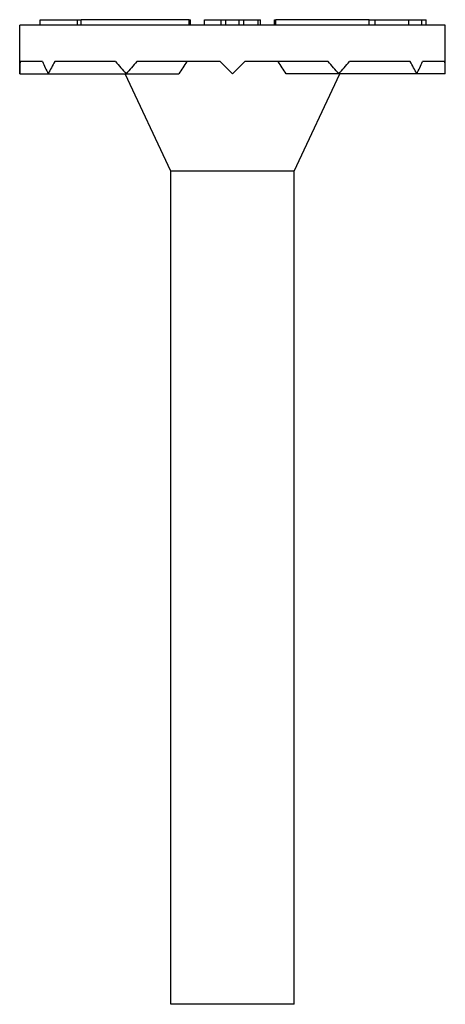
# Model space of a CAD drawing. Units: millimetres. Extents: x -20 to 55, y -260 to 2.
# Drawn here: x -10 to 10, y -43 to 2 of the extents above; entities that cross this region are included whole.
import ezdxf

# ---------------------------------------------------------------- set-up
doc = ezdxf.new("R2010")
doc.units = ezdxf.units.MM

# ---------------------------------------------------------------- blocks, each defined once
blk = doc.blocks.new('SDWS08X126DB-Front')
for p, q in [((-8.755, 1.905), (-8.452, 1.905)), ((-8.755, 1.651), (-8.755, 1.905)), ((-8.452, 1.905), (-7.863, 1.905)), ((-7.863, 1.905), (-7.053, 1.905)), ((-7.053, 1.905), (-6.888, 1.905)), ((-7.053, 1.651), (-7.053, 1.905)), ((-1.967, 1.905), (-6.888, 1.905)), ((-6.888, 1.651), (-6.888, 1.905)), ((-1.967, 1.651), (-1.967, 1.905)), ((-1.967, 1.905), (-1.915, 1.905)), ((-1.915, 1.651), (-1.915, 1.905)), ((-1.267, 1.651), (-1.267, 1.905)), ((-1.267, 1.905), (-0.52, 1.905)), ((-0.52, 1.905), (-0.309, 1.905)), ((-0.52, 1.651), (-0.52, 1.905)), ((-0.309, 1.905), (0.306, 1.905)), ((-0.309, 1.651), (-0.309, 1.905)), ((0.306, 1.905), (0.518, 1.905)), ((0.306, 1.651), (0.306, 1.905)), ((0.518, 1.905), (1.163, 1.905)), ((0.518, 1.651), (0.518, 1.905)), ((1.163, 1.905), (1.268, 1.905)), ((1.163, 1.651), (1.163, 1.905)), ((1.268, 1.651), (1.268, 1.905)), ((1.915, 1.905), (1.967, 1.905)), ((1.915, 1.651), (1.915, 1.905)), ((1.967, 1.651), (1.967, 1.905)), ((6.226, 1.905), (1.967, 1.905)), ((6.226, 1.905), (6.496, 1.905)), ((6.226, 1.651), (6.226, 1.905)), ((6.496, 1.905), (6.677, 1.905)), ((6.496, 1.651), (6.496, 1.905)), ((6.677, 1.905), (7.177, 1.905)), ((7.177, 1.905), (7.945, 1.905)), ((7.945, 1.905), (8.026, 1.905)), ((8.026, 1.905), (8.591, 1.905)), ((8.026, 1.651), (8.026, 1.905)), ((8.591, 1.905), (8.613, 1.905)), ((8.613, 1.905), (8.814, 1.905)), ((8.613, 1.651), (8.613, 1.905)), ((8.814, 1.651), (8.814, 1.905)), ((9.684, 1.651), (-9.684, 1.651)), ((-9.684, -0.56), (-9.684, 1.651)), ((9.684, -0.56), (9.684, 1.651)), ((-8.652, 0), (-9.668, 0)), ((-5.319, 0), (-8.092, 0)), ((-0.56, 0), (-4.349, 0)), ((-0.56, 0), (0, -0.56)), ((0, -0.56), (0.56, 0)), ((4.349, 0), (0.56, 0)), ((8.092, 0), (5.319, 0)), ((9.668, 0), (8.652, 0)), ((-9.684, -0.56), (-8.386, -0.56)), ((-8.386, -0.56), (-4.842, -0.56)), ((-2.813, -4.998), (-4.882, -0.56)), ((-4.842, -0.56), (-2.441, -0.56)), ((4.842, -0.56), (2.441, -0.56)), ((2.813, -4.998), (4.882, -0.56)), ((8.386, -0.56), (4.842, -0.56)), ((9.684, -0.56), (8.386, -0.56)), ((2.813, -4.998), (-2.813, -4.998)), ((-2.813, -42.926), (-2.813, -4.998)), ((2.813, -42.926), (2.813, -4.998)), ((-2.436, -42.926), (-2.813, -42.926)), ((-1.407, -42.926), (-2.436, -42.926)), ((0, -42.926), (-1.407, -42.926)), ((1.407, -42.926), (0, -42.926)), ((2.436, -42.926), (1.407, -42.926)), ((2.813, -42.926), (2.436, -42.926))]:
    blk.add_line(p, q)
for start, end in [(176.6848, 180), (0, 3.3152)]:
    blk.add_arc((0, -0.56), 9.684, start, end)
for centre, major_axis, ratio, start_param, end_param in [((0, -0.56), (8.386, 8.386), 0.57735, 2.036534, 2.094395), ((0, -0.56), (-9.354, -9.354), 0.267949, 4.916327, 4.974188), ((2.52, 2.349), (5.888, 6.076), 0.240482, 2.185831, 2.284874), ((0, -0.56), (-9.354, -9.354), 0.267949, 1.832596, 1.890457), ((0, -0.56), (8.386, -8.386), 0.57735, 4.130929, 4.18879), ((0, -0.56), (-9.354, 9.354), 0.267949, 1.251136, 1.308997), ((-2.52, 2.349), (5.888, -6.076), 0.240482, 0.856718, 0.955762), ((0, -0.56), (-9.354, 9.354), 0.267949, 4.45059, 4.508451), ((0, -0.56), (-8.386, 8.386), 0.57735, 4.18879, 4.246651), ((0, -0.56), (-8.386, -8.386), 0.57735, 2.094395, 2.152256)]:
    blk.add_ellipse(centre, major_axis=major_axis, ratio=ratio, start_param=start_param, end_param=end_param)

msp = doc.modelspace()

# ---------------------------------------------------------------- block references
msp.add_blockref('SDWS08X126DB-Front', (0, 0))

doc.saveas('drawing.dxf')
